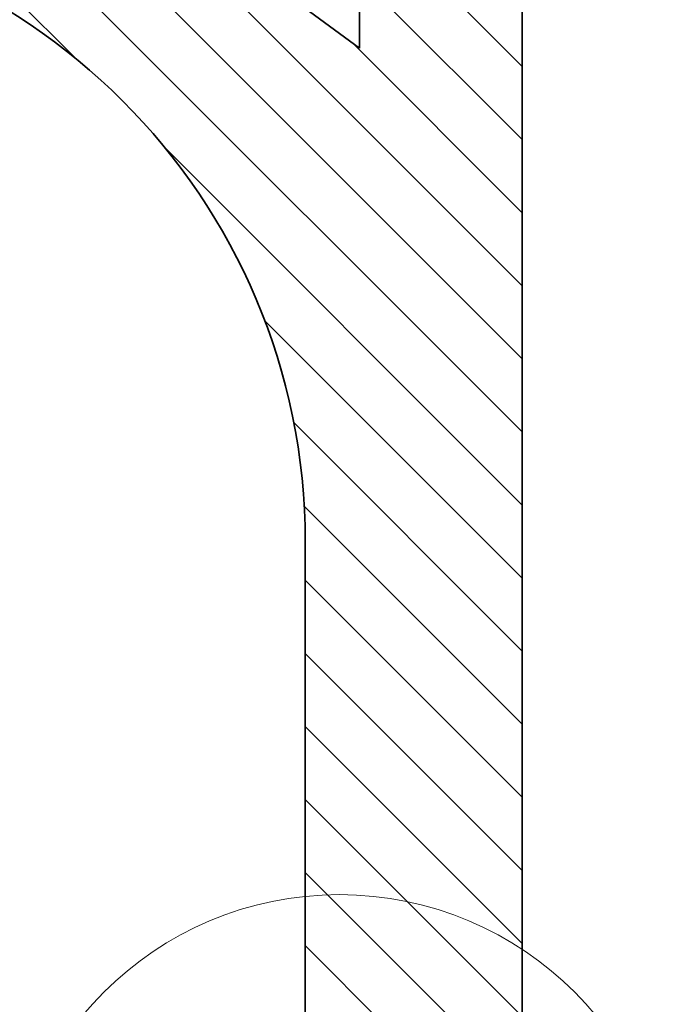
# Model space of a CAD drawing. Units: millimetres. Extents: x 10 to 408, y 8 to 287.
# Drawn here: x 127 to 167, y 171 to 231 of the extents above; entities that cross this region are included whole.
import ezdxf

# ---------------------------------------------------------------- set-up
doc = ezdxf.new("R2010")
doc.units = ezdxf.units.MM

# ---------------------------------------------------------------- blocks, each defined once
blk = doc.blocks.new('SW_HATCH_0')
at = {"color": 0, "linetype": 'Continuous', "lineweight": 18}
for p, q in [((50.594, -28.327), (70.874, -48.606)), ((55.084, -28.327), (98.33, -71.572)), ((59.574, -28.327), (98.33, -67.082)), ((70.811, -35.073), (98.33, -62.592)), ((88.33, -39.122), (98.33, -49.122)), ((88.33, -43.612), (98.33, -53.612)), ((87.916, -47.688), (98.33, -58.102)), ((76.384, -54.116), (98.33, -76.063)), ((82.502, -64.725), (98.33, -80.553)), ((84.291, -71.003), (98.33, -85.043)), ((84.934, -76.137), (98.33, -89.533)), ((84.997, -80.69), (98.33, -94.023)), ((84.997, -85.18), (98.33, -98.513)), ((84.997, -89.67), (98.33, -103.003)), ((84.997, -94.16), (98.33, -107.493)), ((84.997, -98.65), (98.33, -111.984)), ((84.997, -103.14), (98.33, -116.474))]:
    blk.add_line(p, q, dxfattribs=at)

msp = doc.modelspace()

# ---------------------------------------------------------------- linework, layer by layer
at = {"color": 7, "linetype": 'Continuous', "lineweight": 35}
for p, q in [((147.6817, 229.2543), (121.015, 248.921)), ((147.6817, 248.921), (147.6817, 229.2543)), ((157.6817, 153.2543), (157.6817, 248.921)), ((144.3484, 198.921), (144.3484, 164.921))]:
    msp.add_line(p, q, dxfattribs=at)
at = {"color": 7, "linetype": 'Continuous', "lineweight": 18}
msp.add_circle((146.4396, 156.7843), 20.4577, dxfattribs=at)
at = {"color": 7, "linetype": 'Continuous', "lineweight": 35}
msp.add_arc((106.015, 198.921), 38.3333, 0.000012, 179.999988, dxfattribs=at)

# ---------------------------------------------------------------- block references
at = {"color": 7, "linetype": 'Continuous', "lineweight": 18}
msp.add_blockref('SW_HATCH_0', (59.3517, 277.2476), dxfattribs=at)

doc.saveas('drawing.dxf')
